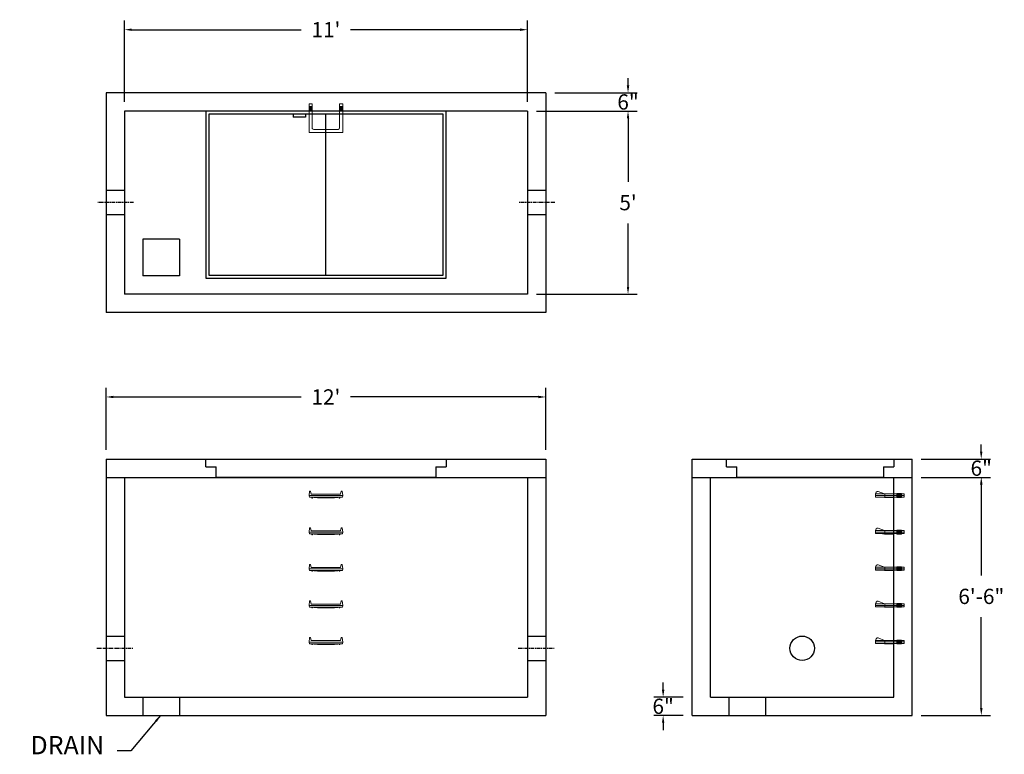
# Model space of a CAD drawing. Units: inches. Extents: x 19 to 341, y 2 to 243.
import ezdxf

# ---------------------------------------------------------------- set-up
doc = ezdxf.new("R2010")
doc.units = ezdxf.units.IN
doc.header["$MEASUREMENT"] = 0
doc.linetypes.add('CENTER', pattern=[2, 1.25, -0.25, 0.25, -0.25])
for name, color, linetype in [('center', 5, 'CENTER'), ('HATCH', 72, 'Continuous'), ('hidden', 1, 'Continuous')]:
    doc.layers.add(name, color=color, linetype=linetype)
doc.layers.add('DIMENSION', color=7, linetype='Continuous', lineweight=0)
doc.styles.add('SURESPEC', font='times.ttf', dxfattribs={"height": 5})
doc.dimstyles.new('SURESPEC', dxfattribs={"dimscale": 48, "dimtxt": 5, "dimasz": 0.05, "dimexe": 0.0625, "dimexo": 0.0625, "dimgap": 0.09, "dimtad": 0, "dimtih": 1, "dimtoh": 1, "dimdec": 4, "dimzin": 0, "dimdsep": 46, "dimlunit": 4, "dimtxsty": 'SURESPEC', "dimcen": 0.09375, "dimadec": 0, "dimazin": 0, "dimtfac": 1, "dimtdec": 4, "dimtofl": 0, "dimtmove": 0, "dimatfit": 3, "dimfxl": 0, "dimtolj": 1, "dimtzin": 0, "dimarcsym": 0})

# ---------------------------------------------------------------- blocks, each defined once
blk = doc.blocks.new('MANHOLE STEP-10-TOP VIEW')
at = {"layer": 'DIMENSION'}
for p, q in [((0, 11), (0, 10)), ((0, 11), (9.375, 11)), ((0, 10), (7.875, 10)), ((0.875, 11), (0.875, 10)), ((1.125, 11), (1.125, 10)), ((1.375, 11), (1.375, 10)), ((1.625, 11), (1.625, 10)), ((1.875, 11), (1.875, 10)), ((2.125, 11), (2.125, 10)), ((2.375, 11), (2.375, 10)), ((3.375, 11), (3.375, 10)), ((9.375, 11), (9.375, 0)), ((8.375, 9.5), (8.375, 1.5)), ((0, 1), (0, 0)), ((0, 1), (7.875, 1)), ((0, 0), (9.375, 0)), ((0.875, 1), (0.875, 0)), ((1.125, 1), (1.125, 0)), ((1.375, 1), (1.375, 0)), ((1.625, 1), (1.625, 0)), ((1.875, 1), (1.875, 0)), ((2.125, 1), (2.125, 0)), ((2.375, 1), (2.375, 0)), ((3.375, 1), (3.375, 0))]:
    blk.add_line(p, q, dxfattribs=at)
for centre, start, end in [((7.875, 9.5), 0, 90), ((7.875, 1.5), 270, 0)]:
    blk.add_arc(centre, 0.5, start, end, dxfattribs=at)
blk = doc.blocks.new('MANHOLE STEP-10-FRONT VIEW')
at = {"layer": 'DIMENSION'}
for p, q in [((-5.5, -0.5), (-5.34, 1)), ((-5.01, 1), (-5.34, 1)), ((-5.01, 1), (-4.83, 0)), ((0, 0), (-4.83, 0)), ((0, 0), (4.83, 0)), ((5.01, 1), (4.83, 0)), ((5.01, 1), (5.34, 1)), ((5.5, -0.5), (5.34, 1)), ((-5.5, -0.5), (-5.41, -1)), ((0, -0.5), (-5.5, -0.5)), ((0, -1), (-5.41, -1)), ((-4.59, -1), (-4.59, -1.28)), ((-4.59, -1.28), (-4.39, -1.28)), ((-4.39, -1.28), (-4.39, -1)), ((-3.91, -1), (-3.91, -1.15)), ((-3.91, -1.15), (-2.76, -1.24)), ((-2.76, -1.24), (0, -1.24)), ((0, -0.5), (5.5, -0.5)), ((0, -1), (5.41, -1)), ((2.76, -1.24), (0, -1.24)), ((3.91, -1.15), (2.76, -1.24)), ((3.91, -1), (3.91, -1.15)), ((4.39, -1.28), (4.39, -1)), ((4.59, -1.28), (4.39, -1.28)), ((4.59, -1), (4.59, -1.28)), ((5.5, -0.5), (5.41, -1))]:
    blk.add_line(p, q, dxfattribs=at)
blk = doc.blocks.new('*D6')
at = {"layer": 'Defpoints', "color": 0}
for p in [(184.82, 239.26), (52.82, 212.59), (184.82, 212.59)]:
    blk.add_point(p, dxfattribs=at)
at = {"layer": 'DIMENSION', "color": 0, "lineweight": -2}
for p, q in [((52.82, 215.59), (52.82, 242.26)), ((184.82, 215.59), (184.82, 242.26)), ((55.22, 239.26), (110.74, 239.26)), ((182.42, 239.26), (126.91, 239.26))]:
    blk.add_line(p, q, dxfattribs=at)
at = {"layer": 'DIMENSION', "color": 0}
for points in [[(55.22, 239.66), (55.22, 238.86), (52.82, 239.26)], [(182.42, 239.66), (182.42, 238.86), (184.82, 239.26)]]:
    blk.add_solid(points, dxfattribs=at)
at = {"layer": 'DIMENSION', "color": 0, "insert": (118.82, 239.26), "char_height": 5, "attachment_point": 5, "style": 'SURESPEC'}
blk.add_mtext("\\A1;11'", dxfattribs=at)
blk = doc.blocks.new('*D7')
at = {"layer": 'Defpoints', "color": 0}
for p in [(184.82, 212.59), (184.82, 152.59), (217.78, 152.59)]:
    blk.add_point(p, dxfattribs=at)
at = {"layer": 'DIMENSION', "color": 0, "lineweight": -2}
for p, q in [((187.82, 212.59), (220.78, 212.59)), ((217.78, 210.19), (217.78, 189.45)), ((217.78, 154.99), (217.78, 175.73)), ((187.82, 152.59), (220.78, 152.59))]:
    blk.add_line(p, q, dxfattribs=at)
at = {"layer": 'DIMENSION', "color": 0}
for points in [[(217.38, 210.19), (218.18, 210.19), (217.78, 212.59)], [(217.38, 154.99), (218.18, 154.99), (217.78, 152.59)]]:
    blk.add_solid(points, dxfattribs=at)
at = {"layer": 'DIMENSION', "color": 0, "insert": (217.78, 182.59), "char_height": 5, "attachment_point": 5, "style": 'SURESPEC'}
blk.add_mtext("\\A1;5'", dxfattribs=at)
blk = doc.blocks.new('*D8')
at = {"layer": 'Defpoints', "color": 0}
for p in [(190.82, 118.93), (46.82, 98.59), (190.82, 98.59)]:
    blk.add_point(p, dxfattribs=at)
at = {"layer": 'DIMENSION', "color": 0, "lineweight": -2}
for p, q in [((46.82, 101.59), (46.82, 121.93)), ((190.82, 101.59), (190.82, 121.93)), ((49.22, 118.93), (110.74, 118.93)), ((188.42, 118.93), (126.91, 118.93))]:
    blk.add_line(p, q, dxfattribs=at)
at = {"layer": 'DIMENSION', "color": 0}
for points in [[(49.22, 119.33), (49.22, 118.53), (46.82, 118.93)], [(188.42, 119.33), (188.42, 118.53), (190.82, 118.93)]]:
    blk.add_solid(points, dxfattribs=at)
at = {"layer": 'DIMENSION', "color": 0, "insert": (118.82, 118.93), "char_height": 5, "attachment_point": 5, "style": 'SURESPEC'}
blk.add_mtext("\\A1;12'", dxfattribs=at)
blk = doc.blocks.new('*D10')
at = {"layer": 'Defpoints', "color": 0}
for p in [(310.82, 92.59), (333.5, 92.59), (310.82, 14.59)]:
    blk.add_point(p, dxfattribs=at)
at = {"layer": 'DIMENSION', "color": 0, "lineweight": -2}
for p, q in [((313.82, 92.59), (336.5, 92.59)), ((333.5, 90.19), (333.5, 60.45)), ((333.5, 16.99), (333.5, 46.73)), ((313.82, 14.59), (336.5, 14.59))]:
    blk.add_line(p, q, dxfattribs=at)
at = {"layer": 'DIMENSION', "color": 0}
for points in [[(333.1, 90.19), (333.9, 90.19), (333.5, 92.59)], [(333.1, 16.99), (333.9, 16.99), (333.5, 14.59)]]:
    blk.add_solid(points, dxfattribs=at)
at = {"layer": 'DIMENSION', "color": 0, "insert": (333.5, 53.59), "char_height": 5, "attachment_point": 5, "style": 'SURESPEC'}
blk.add_mtext('\\A1;6\'-6"', dxfattribs=at)
blk = doc.blocks.new('*D11')
at = {"layer": 'Defpoints', "color": 0}
for p in [(310.82, 98.59), (333.47, 98.59), (310.82, 92.59)]:
    blk.add_point(p, dxfattribs=at)
at = {"layer": 'DIMENSION', "color": 0, "lineweight": -2}
for p, q in [((333.47, 100.99), (333.47, 103.39)), ((313.82, 98.59), (336.47, 98.59)), ((313.82, 92.59), (336.47, 92.59)), ((333.47, 90.19), (333.47, 87.79))]:
    blk.add_line(p, q, dxfattribs=at)
at = {"layer": 'DIMENSION', "color": 0}
for points in [[(333.07, 100.99), (333.87, 100.99), (333.47, 98.59)], [(333.07, 90.19), (333.87, 90.19), (333.47, 92.59)]]:
    blk.add_solid(points, dxfattribs=at)
at = {"layer": 'DIMENSION', "color": 0, "insert": (333.47, 95.59), "char_height": 5, "attachment_point": 5, "style": 'SURESPEC'}
blk.add_mtext('\\A1;6"', dxfattribs=at)
blk = doc.blocks.new('MANHOLE STEP-10-SIDE VIEW')
at = {"layer": 'DIMENSION'}
for p, q in [((-3.38, 1), (-3.38, 0)), ((-3.38, 1), (6, 1)), ((-3.38, 0.5), (6, 0.5)), ((-3.38, 0), (6, 0)), ((-2.5, 1.12), (-1, 1.12)), ((-2.5, 1.12), (-2.5, -0.13)), ((-2.25, 1.12), (-2.25, -0.13)), ((-2, 1.12), (-2, -0.13)), ((-1.75, 1.12), (-1.75, -0.13)), ((-1.5, 1.12), (-1.5, -0.13)), ((-1.25, 1.12), (-1.25, -0.13)), ((-1, 1.12), (-1, -0.13)), ((0, 1), (0, -0.13)), ((3, 1), (2.83, 0.51)), ((2.83, 0.51), (3, 0)), ((3, 1), (5.1, 1.83)), ((3, -0.13), (4.5, 0)), ((6, 1), (5.74, 1.57)), ((6, 0), (6, 1)), ((-2.5, -0.13), (-1, -0.13)), ((0, -0.13), (3, -0.13))]:
    blk.add_line(p, q, dxfattribs=at)
blk.add_arc((5.29, 1.36), 0.5, 24.5278, 111.4613, dxfattribs=at)
blk = doc.blocks.new('*D16')
at = {"layer": 'Defpoints', "color": 0}
for p in [(229.28, 20.59), (238.82, 20.59), (238.82, 14.59)]:
    blk.add_point(p, dxfattribs=at)
at = {"layer": 'DIMENSION', "color": 0, "lineweight": -2}
for p, q in [((229.28, 22.99), (229.28, 25.39)), ((235.82, 20.59), (226.28, 20.59)), ((235.82, 14.59), (226.28, 14.59)), ((229.28, 12.19), (229.28, 9.79))]:
    blk.add_line(p, q, dxfattribs=at)
at = {"layer": 'DIMENSION', "color": 0}
for points in [[(228.88, 22.99), (229.68, 22.99), (229.28, 20.59)], [(228.88, 12.19), (229.68, 12.19), (229.28, 14.59)]]:
    blk.add_solid(points, dxfattribs=at)
at = {"layer": 'DIMENSION', "color": 0, "insert": (229.28, 17.59), "char_height": 5, "attachment_point": 5, "style": 'SURESPEC'}
blk.add_mtext('\\A1;6"', dxfattribs=at)
blk = doc.blocks.new('*D17')
at = {"layer": 'Defpoints', "color": 0}
for p in [(190.82, 218.59), (217.78, 218.59), (184.82, 212.59)]:
    blk.add_point(p, dxfattribs=at)
at = {"layer": 'DIMENSION', "color": 0, "lineweight": -2}
for p, q in [((217.78, 220.99), (217.78, 223.39)), ((193.82, 218.59), (220.78, 218.59)), ((187.82, 212.59), (220.78, 212.59)), ((217.78, 210.19), (217.78, 207.79))]:
    blk.add_line(p, q, dxfattribs=at)
at = {"layer": 'DIMENSION', "color": 0}
for points in [[(217.38, 220.99), (218.18, 220.99), (217.78, 218.59)], [(217.38, 210.19), (218.18, 210.19), (217.78, 212.59)]]:
    blk.add_solid(points, dxfattribs=at)
at = {"layer": 'DIMENSION', "color": 0, "insert": (217.78, 215.59), "char_height": 5, "attachment_point": 5, "style": 'SURESPEC'}
blk.add_mtext('\\A1;6"', dxfattribs=at)
blk = doc.blocks.new('72x48 top view')
at = {"layer": 'HATCH'}
for p, q in [((39.38, 0), (-39.38, 0)), ((-39.38, 0), (-39.38, -54.75)), ((-38.38, -1), (-38.38, -53.75)), ((38.37, -1), (-38.38, -1)), ((-10.74, -1), (-10.74, -2)), ((-6.74, -2), (-10.74, -2)), ((-6.74, -1), (-6.74, -2)), ((0, -53.75), (0, -1)), ((38.37, -53.75), (38.37, -1)), ((39.38, -54.75), (39.38, 0)), ((-39.38, -54.75), (39.38, -54.75)), ((-38.38, -53.75), (38.37, -53.75))]:
    blk.add_line(p, q, dxfattribs=at)
blk = doc.blocks.new('48 side view')
at = {"layer": 'HATCH'}
for p, q in [((-54.75, 0), (0, 0)), ((-54.75, -2.5), (-54.75, 0)), ((0, 0), (0, -2.5)), ((-54.75, -2.5), (-51.375, -2.5)), ((-51.375, -6), (-51.375, -2.5)), ((-3.375, -2.5), (-3.375, -6)), ((-3.375, -2.5), (0, -2.5)), ((-3.375, -6), (-51.375, -6))]:
    blk.add_line(p, q, dxfattribs=at)

msp = doc.modelspace()

# ---------------------------------------------------------------- linework, layer by layer
for p, q in [((46.82488, 218.59152), (46.82488, 146.59152)), ((190.82488, 218.59152), (46.82488, 218.59152)), ((190.82488, 218.59152), (190.82488, 146.59152)), ((52.82488, 212.59152), (52.82488, 152.59152)), ((184.82488, 212.59152), (52.82488, 212.59152)), ((184.82488, 212.59152), (184.82488, 152.59152)), ((58.82488, 170.59152), (58.82488, 158.59152)), ((70.82488, 170.59152), (58.82488, 170.59152)), ((70.82488, 170.59152), (70.82488, 158.59152)), ((70.82488, 158.59152), (58.82488, 158.59152)), ((184.82488, 152.59152), (52.82488, 152.59152)), ((190.82488, 146.59152), (46.82488, 146.59152)), ((46.82488, 98.59152), (46.82488, 14.59152)), ((46.82488, 98.59152), (190.82488, 98.59152)), ((190.82488, 98.59152), (190.82488, 14.59152)), ((238.82488, 14.59152), (238.82488, 98.59152)), ((238.82488, 98.59152), (310.82488, 98.59152)), ((310.82488, 14.59152), (310.82488, 98.59152)), ((46.82488, 92.59152), (190.82488, 92.59152)), ((52.82488, 92.59152), (52.82488, 20.59152)), ((184.82488, 92.59152), (184.82488, 20.59152)), ((238.82488, 92.59152), (310.82488, 92.59152)), ((244.82488, 20.59152), (244.82488, 92.59152)), ((304.82488, 20.59152), (304.82488, 92.59152)), ((52.82488, 20.59152), (184.82488, 20.59152)), ((58.82488, 20.59152), (58.82488, 14.59152)), ((70.82488, 20.59152), (70.82488, 14.59152)), ((244.82488, 20.59152), (304.82488, 20.59152)), ((250.82488, 20.59152), (250.82488, 14.59152)), ((262.82488, 20.59152), (262.82488, 14.59152)), ((46.82488, 14.59152), (190.82488, 14.59152)), ((238.82488, 14.59152), (310.82488, 14.59152))]:
    msp.add_line(p, q)
msp.add_circle((274.82488, 36.59152), 4)
at = {"layer": 'center'}
for p, q in [((55.82488, 182.59152), (43.82488, 182.59152)), ((193.82488, 182.59152), (181.82488, 182.59152)), ((43.82488, 36.59152), (55.82488, 36.59152)), ((181.82488, 36.59152), (193.82488, 36.59152))]:
    msp.add_line(p, q, dxfattribs=at)
at = {"layer": 'HATCH'}
for p, q in [((79.44988, 96.09152), (79.44988, 98.59152)), ((79.44988, 98.59152), (158.19988, 98.59152)), ((158.19988, 98.59152), (158.19988, 96.09152)), ((79.44988, 96.09152), (82.82488, 96.09152)), ((82.82488, 92.59152), (82.82488, 96.09152)), ((154.82488, 96.09152), (158.19988, 96.09152)), ((154.82488, 96.09152), (154.82488, 92.59152)), ((154.82488, 92.59152), (82.82488, 92.59152))]:
    msp.add_line(p, q, dxfattribs=at)
at = {"layer": 'hidden'}
for p, q in [((52.82488, 186.59152), (46.82488, 186.59152)), ((190.82488, 186.59152), (184.82488, 186.59152)), ((52.82488, 178.59152), (46.82488, 178.59152)), ((190.82488, 178.59152), (184.82488, 178.59152)), ((46.82488, 40.59152), (52.82488, 40.59152)), ((184.82488, 40.59152), (190.82488, 40.59152)), ((46.82488, 32.59152), (52.82488, 32.59152)), ((184.82488, 32.59152), (190.82488, 32.59152))]:
    msp.add_line(p, q, dxfattribs=at)

# ---------------------------------------------------------------- block references
at = {"rotation": 270}
msp.add_blockref('MANHOLE STEP-10-TOP VIEW', (113.32488, 214.96652), dxfattribs=at)
for name, p in [('72x48 top view', (118.82488, 212.59152)), ('48 side view', (304.82488, 98.59152)), ('MANHOLE STEP-10-FRONT VIEW', (118.82488, 87.09152)), ('MANHOLE STEP-10-FRONT VIEW', (118.82488, 75.09152)), ('MANHOLE STEP-10-FRONT VIEW', (118.82488, 63.09152)), ('MANHOLE STEP-10-FRONT VIEW', (118.82488, 51.09152)), ('MANHOLE STEP-10-FRONT VIEW', (118.82488, 39.09152))]:
    msp.add_blockref(name, p)
at = {"xscale": -1}
for p in [(304.82488, 86.15402), (304.82488, 74.15402), (304.82488, 62.15402), (304.82488, 50.15402), (304.82488, 38.15402)]:
    msp.add_blockref('MANHOLE STEP-10-SIDE VIEW', p, dxfattribs=at)

# ---------------------------------------------------------------- texts
at = {"layer": 'DIMENSION', "insert": (46.18359, -0.02596), "char_height": 6, "attachment_point": 9, "style": 'SURESPEC'}
msp.add_mtext('DRAIN', dxfattribs=at)

# ---------------------------------------------------------------- dimensions: what is measured, and where the dimension line sits
at = {"layer": 'DIMENSION'}
dim = msp.add_linear_dim(base=(184.82488, 239.26031), p1=(52.82488, 212.59152), p2=(184.82488, 212.59152), dimstyle='SURESPEC', dxfattribs=at)
dim.commit()
dim.dimension.update_dxf_attribs({"geometry": '*D6', "text_midpoint": (118.82488, 239.26031), "dimtype": 160})
for base, p1, p2, picture, middle in [((217.78317, 218.59152), (184.82488, 212.59152), (190.82488, 218.59152), '*D17', (217.78317, 215.59152)), ((217.78317, 152.59152), (184.82488, 212.59152), (184.82488, 152.59152), '*D7', (217.78317, 182.59152)), ((333.47147, 98.59152), (310.82488, 92.59152), (310.82488, 98.59152), '*D11', (333.47147, 95.59152)), ((229.28271, 20.59152), (238.82488, 14.59152), (238.82488, 20.59152), '*D16', (229.28271, 17.59152))]:
    dim = msp.add_linear_dim(base=base, p1=p1, p2=p2, angle=90, dimstyle='SURESPEC', dxfattribs=at)
    dim.commit()
    dim.dimension.update_dxf_attribs({"geometry": picture, "text_midpoint": middle, "dimtype": 160})
dim = msp.add_linear_dim(base=(190.82488, 118.93165), p1=(46.82488, 98.59152), p2=(190.82488, 98.59152), dimstyle='SURESPEC', dxfattribs=at)
dim.commit()
dim.dimension.update_dxf_attribs({"geometry": '*D8', "text_midpoint": (118.82488, 118.93165)})
dim = msp.add_linear_dim(base=(333.49582, 92.59152), p1=(310.82488, 14.59152), p2=(310.82488, 92.59152), angle=90, dimstyle='SURESPEC', dxfattribs=at)
dim.commit()
dim.dimension.update_dxf_attribs({"geometry": '*D10', "text_midpoint": (333.49582, 53.59152)})

# ---------------------------------------------------------------- leaders
at = {"layer": 'DIMENSION', "annotation_type": 0, "has_hookline": 1, "hookline_direction": 1, "text_width": 27.6597}
msp.add_leader([(64.6974, 14.58817), (54.95199, 2.97404), (50.50359, 2.97404)], dimstyle='SURESPEC', override={"dimgap": 0.09, "dimtad": 0}, dxfattribs=at)

doc.saveas('drawing.dxf')
